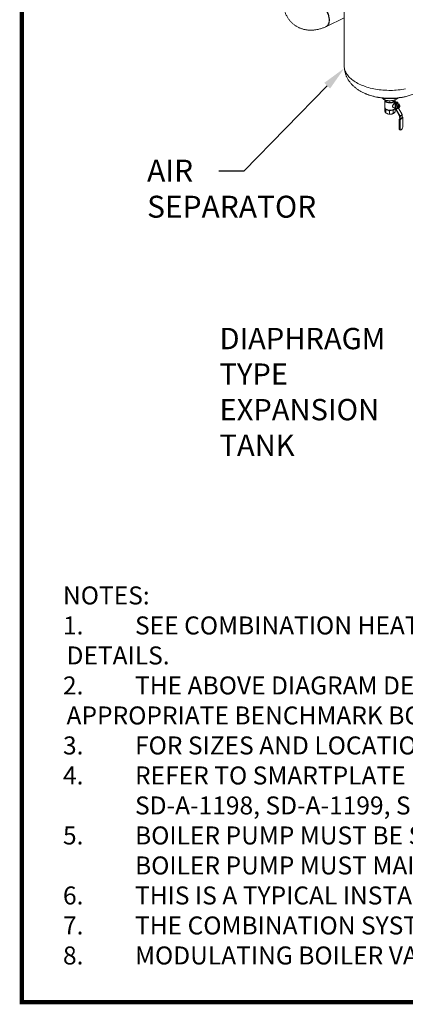
# Model space of a CAD drawing. Extents: x 19.1 to 29.8, y 0.6 to 8.7.
# Drawn here: x 19.1 to 20.5, y 0.6 to 4.1 of the extents above; entities that cross this region are included whole.
import ezdxf
from ezdxf import colors
from ezdxf.entities.mleader import LeaderData, LeaderLine
from ezdxf.math import Vec2, Vec3

# ---------------------------------------------------------------- set-up
doc = ezdxf.new("R2010")
doc.units = 0
doc.header["$MEASUREMENT"] = 0
doc.layers.get('0').update_dxf_attribs({"linetype": 'CONTINUOUS'})
doc.layers.add('D4', color=4, linetype='CONTINUOUS')
doc.layers.add('D7', color=7, linetype='CONTINUOUS')
doc.styles.add('SIM1', font='ROMANS')

# ---------------------------------------------------------------- blocks, each defined once
blk = doc.blocks.new('A$C6A990A20')
at = {"lineweight": 15}
for p, q in [((1.1849, 2.4205), (1.1855, 2.0752)), ((1.1206, 2.2196), (1.1852, 2.2506)), ((1.2647, 1.9735), (1.2649, 1.9735)), ((1.3336, 1.9506), (1.3337, 1.9239)), ((1.337, 1.9463), (1.337, 1.9508)), ((1.3377, 1.9459), (1.3386, 1.9453)), ((1.3498, 1.9424), (1.3498, 1.9488)), ((1.3641, 1.9444), (1.3641, 1.9499)), ((1.3662, 1.9453), (1.3663, 1.9454)), ((1.3675, 1.9383), (1.3744, 1.9446)), ((1.3709, 1.9414), (1.3707, 1.9414)), ((1.3711, 1.9416), (1.3711, 1.9507)), ((1.3715, 1.9512), (1.3715, 1.9522)), ((1.3726, 1.9367), (1.3795, 1.9431)), ((1.3795, 1.9431), (1.3744, 1.9446)), ((1.3744, 1.9344), (1.3813, 1.9408)), ((1.3814, 1.9371), (1.3813, 1.9408)), ((1.3337, 1.9239), (1.3333, 1.9233)), ((1.3333, 1.9117), (1.3333, 1.9233)), ((1.3333, 1.9233), (1.3339, 1.9227)), ((1.3371, 1.9041), (1.3371, 1.9157)), ((1.3377, 1.9037), (1.3387, 1.903)), ((1.3379, 1.9175), (1.3386, 1.9171)), ((1.3499, 1.9117), (1.3499, 1.9001)), ((1.3641, 1.9138), (1.3641, 1.9022)), ((1.3651, 1.9235), (1.3726, 1.9212)), ((1.3662, 1.9031), (1.3664, 1.9032)), ((1.3663, 1.9171), (1.3669, 1.9176)), ((1.3675, 1.9383), (1.3675, 1.9365)), ((1.3726, 1.9367), (1.3675, 1.9383)), ((1.3675, 1.9365), (1.3716, 1.9353)), ((1.3715, 1.9206), (1.3712, 1.9216)), ((1.3715, 1.9206), (1.3716, 1.909)), ((1.3726, 1.9177), (1.3725, 1.9341)), ((1.3729, 1.9165), (1.3873, 1.8923)), ((1.3742, 1.9295), (1.374, 1.9291)), ((1.374, 1.9291), (1.374, 1.922)), ((1.3742, 1.9215), (1.374, 1.922)), ((1.3779, 1.9368), (1.3742, 1.9299)), ((1.3742, 1.9295), (1.3742, 1.9299)), ((1.3779, 1.9283), (1.3742, 1.9295)), ((1.3779, 1.9204), (1.3742, 1.9215)), ((1.3745, 1.9304), (1.3744, 1.9344)), ((1.3746, 1.9168), (1.3746, 1.9214)), ((1.3746, 1.9168), (1.3784, 1.9203)), ((1.3891, 1.8926), (1.3746, 1.9168)), ((1.3783, 1.9372), (1.3779, 1.9368)), ((1.3779, 1.9283), (1.3783, 1.9287)), ((1.3781, 1.9278), (1.3779, 1.9283)), ((1.3779, 1.9204), (1.3781, 1.9208)), ((1.3783, 1.9203), (1.3779, 1.9204)), ((1.3781, 1.9208), (1.3781, 1.9278)), ((1.3819, 1.936), (1.3783, 1.9372)), ((1.3783, 1.9372), (1.3783, 1.9372)), ((1.3819, 1.937), (1.3783, 1.9372)), ((1.3783, 1.9287), (1.3819, 1.9356)), ((1.3819, 1.9202), (1.3783, 1.9203)), ((1.3808, 1.9236), (1.3838, 1.9227)), ((1.3824, 1.937), (1.3819, 1.937)), ((1.3819, 1.9356), (1.3819, 1.936)), ((1.3819, 1.936), (1.3823, 1.936)), ((1.3823, 1.936), (1.386, 1.9358)), ((1.386, 1.9358), (1.3824, 1.937)), ((1.3835, 1.9227), (1.3824, 1.9205)), ((1.396, 1.8989), (1.3827, 1.9212)), ((1.3865, 1.9316), (1.3835, 1.9325)), ((1.3848, 1.9229), (1.3853, 1.9232)), ((1.386, 1.9358), (1.386, 1.9358)), ((1.386, 1.9358), (1.3862, 1.9354)), ((1.3862, 1.9354), (1.3862, 1.9317)), ((1.3875, 1.9303), (1.3873, 1.9308)), ((1.3875, 1.8825), (1.3851, 1.8803)), ((1.3851, 1.8803), (1.3851, 1.8482)), ((1.3851, 1.8803), (1.3887, 1.8791)), ((1.3873, 1.8923), (1.3875, 1.8817)), ((1.3875, 1.8817), (1.3894, 1.8811)), ((1.3887, 1.8791), (1.3991, 1.8888)), ((1.3887, 1.8791), (1.3887, 1.847)), ((1.3891, 1.8926), (1.396, 1.8989)), ((1.3963, 1.8978), (1.3894, 1.8914)), ((1.3894, 1.8811), (1.3894, 1.8914)), ((1.3894, 1.8811), (1.3963, 1.8875)), ((1.3963, 1.8875), (1.3963, 1.8978)), ((1.3991, 1.8888), (1.3963, 1.8897)), ((1.3992, 1.8567), (1.3991, 1.8888)), ((1.3851, 1.8482), (1.3887, 1.847)), ((1.3873, 1.843), (1.3909, 1.8419))]:
    blk.add_line(p, q, dxfattribs=at)
at = {"lineweight": 15, "flags": 128}
for points in [[(1.1203, 2.2194), (1.1207, 2.2196), (1.1225, 2.2206), (1.1241, 2.2219), (1.1257, 2.2234), (1.127, 2.2252), (1.1282, 2.2272), (1.1292, 2.2294), (1.1301, 2.2318), (1.1307, 2.2344), (1.1312, 2.2372), (1.1315, 2.2401), (1.1316, 2.2432), (1.1315, 2.2463), (1.1312, 2.2496), (1.1307, 2.2529), (1.13, 2.2563), (1.1292, 2.2597), (1.1281, 2.2632), (1.1269, 2.2666), (1.1256, 2.27), (1.124, 2.2733), (1.1224, 2.2766)], [(1.1855, 2.0752), (1.1855, 2.0751), (1.1857, 2.0714), (1.1861, 2.0677), (1.1868, 2.064), (1.1879, 2.0603), (1.1892, 2.0567), (1.1908, 2.0531), (1.1926, 2.0495), (1.1948, 2.046), (1.1972, 2.0425), (1.1999, 2.0391), (1.2028, 2.0357), (1.2061, 2.0325), (1.2095, 2.0292), (1.2132, 2.0261), (1.2172, 2.0231), (1.2214, 2.0201), (1.2258, 2.0173), (1.2304, 2.0145), (1.2352, 2.0118), (1.2403, 2.0093), (1.2455, 2.0069), (1.2509, 2.0046), (1.2565, 2.0024), (1.2623, 2.0003), (1.2682, 1.9984), (1.2743, 1.9966), (1.2805, 1.9949), (1.2868, 1.9934), (1.2932, 1.992), (1.2997, 1.9908), (1.3064, 1.9897), (1.3131, 1.9888), (1.3199, 1.988), (1.3267, 1.9874), (1.3336, 1.9869), (1.3405, 1.9866), (1.3474, 1.9864), (1.3543, 1.9864), (1.3613, 1.9865), (1.3682, 1.9868), (1.3751, 1.9872), (1.3819, 1.9878), (1.3887, 1.9886), (1.3954, 1.9895), (1.4021, 1.9905), (1.4087, 1.9917)], [(1.2649, 1.9735), (1.2695, 1.9716), (1.2748, 1.9697), (1.2803, 1.9679), (1.286, 1.9663), (1.2917, 1.9648), (1.2976, 1.9634), (1.3036, 1.9622), (1.3097, 1.9611), (1.3159, 1.9601), (1.3221, 1.9593), (1.3284, 1.9587), (1.3348, 1.9582), (1.3412, 1.9579), (1.3476, 1.9577), (1.354, 1.9577), (1.3605, 1.9578), (1.3669, 1.9581), (1.3733, 1.9585), (1.3796, 1.9591), (1.3859, 1.9599), (1.3921, 1.9607), (1.3982, 1.9618), (1.4043, 1.963), (1.4102, 1.9643)], [(1.3244, 1.9579), (1.3248, 1.9575), (1.3263, 1.9562), (1.3281, 1.9549), (1.3301, 1.9537), (1.3323, 1.9526), (1.3347, 1.9516), (1.3373, 1.9507), (1.34, 1.95), (1.3429, 1.9495), (1.3458, 1.9491), (1.3488, 1.9488), (1.3518, 1.9487), (1.3548, 1.9488), (1.3578, 1.949), (1.3607, 1.9493), (1.3636, 1.9498), (1.3664, 1.9505), (1.369, 1.9513), (1.3715, 1.9522), (1.3738, 1.9533), (1.3759, 1.9544), (1.3777, 1.9557), (1.3794, 1.9571), (1.3803, 1.958)], [(1.3686, 1.9456), (1.3673, 1.9446), (1.3657, 1.9436), (1.364, 1.9428), (1.3621, 1.9421), (1.36, 1.9415), (1.3578, 1.941), (1.3555, 1.9408), (1.3531, 1.9406), (1.3508, 1.9406), (1.3484, 1.9408), (1.3462, 1.9412), (1.344, 1.9417), (1.342, 1.9423), (1.3401, 1.943), (1.3384, 1.9439), (1.337, 1.9449), (1.3357, 1.946), (1.3348, 1.9471), (1.3341, 1.9484), (1.3337, 1.9496), (1.3336, 1.9509), (1.3338, 1.952)], [(1.3691, 1.9479), (1.3684, 1.9471), (1.3673, 1.946), (1.3659, 1.9451), (1.3642, 1.9442), (1.3624, 1.9434), (1.3605, 1.9428), (1.3583, 1.9423), (1.3561, 1.942), (1.3539, 1.9418), (1.3516, 1.9418), (1.3493, 1.9419), (1.3471, 1.9422), (1.3449, 1.9426), (1.3429, 1.9432), (1.341, 1.9439), (1.3393, 1.9448), (1.3379, 1.9457), (1.3373, 1.9461)], [(1.3337, 1.9239), (1.3338, 1.9228), (1.3342, 1.9216), (1.3348, 1.9204), (1.3358, 1.9192), (1.337, 1.9182), (1.3385, 1.9172), (1.3401, 1.9163), (1.342, 1.9155), (1.344, 1.9149), (1.3462, 1.9144), (1.3485, 1.9141), (1.3508, 1.9139), (1.3532, 1.9139), (1.3555, 1.914), (1.3578, 1.9143), (1.36, 1.9147), (1.3621, 1.9153), (1.364, 1.916), (1.3658, 1.9169), (1.3673, 1.9178), (1.3686, 1.9189)], [(1.3386, 1.9171), (1.3386, 1.917), (1.3402, 1.9162), (1.342, 1.9154), (1.3439, 1.9147), (1.346, 1.9142), (1.3482, 1.9139), (1.3505, 1.9137), (1.3528, 1.9136), (1.3551, 1.9137), (1.3573, 1.914), (1.3595, 1.9144), (1.3615, 1.9149), (1.3634, 1.9156), (1.3651, 1.9164), (1.3663, 1.9171)], [(1.3726, 1.9212), (1.3724, 1.9213), (1.3718, 1.9218), (1.3714, 1.9225), (1.371, 1.9235), (1.3709, 1.9247), (1.3708, 1.9261), (1.3709, 1.9276), (1.3712, 1.9292), (1.3716, 1.9309), (1.3721, 1.9324), (1.3725, 1.9335)], [(1.3808, 1.9236), (1.3805, 1.9237), (1.3802, 1.9241), (1.3799, 1.9248), (1.3798, 1.9256), (1.3798, 1.9267), (1.38, 1.9278), (1.3803, 1.9289), (1.3808, 1.93), (1.3813, 1.9309), (1.3818, 1.9317), (1.3824, 1.9323), (1.383, 1.9325), (1.3835, 1.9325), (1.3835, 1.9325)], [(1.3848, 1.9229), (1.3846, 1.9228), (1.384, 1.9226), (1.3835, 1.9228), (1.3832, 1.9232), (1.3829, 1.9238), (1.3828, 1.9247), (1.3828, 1.9257), (1.383, 1.9269), (1.3833, 1.928), (1.3838, 1.9291), (1.3843, 1.93), (1.3848, 1.9308), (1.3854, 1.9313), (1.386, 1.9316), (1.3865, 1.9316), (1.387, 1.9313), (1.3873, 1.9308)], [(1.3855, 1.9306), (1.3861, 1.931), (1.3866, 1.9311), (1.387, 1.9309), (1.3874, 1.9305), (1.3876, 1.9298), (1.3877, 1.929), (1.3876, 1.928), (1.3874, 1.9269), (1.3871, 1.9259), (1.3866, 1.9249), (1.3861, 1.9241), (1.3856, 1.9234), (1.385, 1.9231), (1.3845, 1.9229), (1.3841, 1.9231), (1.3837, 1.9235), (1.3835, 1.9242), (1.3834, 1.9251), (1.3835, 1.926), (1.3837, 1.9271), (1.384, 1.9281), (1.3845, 1.9291), (1.385, 1.9299), (1.3855, 1.9306)], [(1.3851, 1.8482), (1.3852, 1.8467), (1.3854, 1.8454), (1.3858, 1.8444), (1.3864, 1.8436), (1.387, 1.8431), (1.3873, 1.843)], [(1.3887, 1.847), (1.3888, 1.8456), (1.3891, 1.8443), (1.3894, 1.8433), (1.39, 1.8425), (1.3906, 1.842), (1.3914, 1.8418), (1.3922, 1.842), (1.3931, 1.8424), (1.394, 1.8431), (1.3949, 1.844), (1.3958, 1.8453), (1.3966, 1.8467), (1.3973, 1.8482), (1.398, 1.8499), (1.3985, 1.8517), (1.3989, 1.8534), (1.3991, 1.8551), (1.3992, 1.8567)]]:
    blk.add_lwpolyline(points, dxfattribs=at)
at = {"lineweight": 15}
for centre, radius, start, end in [((1.352, 2.1854), 0.2292, 247.6111, 292.5801), ((1.3415, 1.952), 0.00715, 197.3205, 226.5067), ((1.3489, 1.9615), 0.0192, 237.634, 253.5276), ((1.3524, 1.9734), 0.0316, 253.6022, 278.3336), ((1.3542, 1.9651), 0.0231, 276.9173, 301.2726), ((1.3642, 1.951), 0.00691, 309.2291, 357.4628), ((1.3787, 1.9406), 0.00261, 3.6468, 72.1766), ((1.3489, 1.9193), 0.0192, 237.634, 253.5276), ((1.3545, 1.922), 0.0222, 276.4026, 301.7873), ((1.3633, 1.9249), 0.00809, 311.2601, 336.8985), ((1.3712, 1.934), 0.0013, 3.65, 72.1798), ((1.3718, 1.9342), 0.00261, 3.6468, 72.1766), ((1.3748, 1.9177), 0.00224, 181.4134, 211.7874), ((1.3946, 1.9242), 0.0212, 164.3391, 166.6143), ((1.3827, 1.932), 0.00683, 130.2823, 135.1324), ((1.3992, 1.9228), 0.0217, 164.3482, 166.5684), ((1.3816, 1.9223), 0.00384, 203.239, 210.3133), ((1.3867, 1.9308), 0.00676, 130.2639, 135.1603), ((1.3774, 1.9254), 0.00695, 310.3296, 315.0946), ((1.3828, 1.9339), 0.00376, 23.1645, 30.3883), ((1.3524, 1.9312), 0.0316, 253.6022, 278.3336), ((1.3872, 1.8914), 0.00224, 1.4133, 31.7875), ((1.3941, 1.8978), 0.00223, 1.4023, 31.8142)]:
    blk.add_arc(centre, radius, start, end, dxfattribs=at)
for points, knots in [([(0.9602, 2.3211), (0.9602, 2.3204), (0.9602, 2.3176), (0.9604, 2.3129), (0.9609, 2.3068), (0.9617, 2.3008), (0.9626, 2.2949), (0.9638, 2.2891), (0.9653, 2.2835), (0.9669, 2.278), (0.9688, 2.2727), (0.9709, 2.2675), (0.9733, 2.2625), (0.9758, 2.2576), (0.9785, 2.253), (0.9814, 2.2486), (0.9845, 2.2443), (0.9878, 2.2403), (0.9913, 2.2364), (0.9949, 2.2328), (0.9987, 2.2294), (1.0026, 2.2262), (1.0067, 2.2232), (1.0109, 2.2205), (1.0152, 2.218), (1.0196, 2.2157), (1.0242, 2.2136), (1.0289, 2.2118), (1.0336, 2.2102), (1.0385, 2.2089), (1.0434, 2.2078), (1.0484, 2.2069), (1.0535, 2.2063), (1.0587, 2.2059), (1.0639, 2.2058), (1.0692, 2.2059), (1.0746, 2.2063), (1.0799, 2.2069), (1.0854, 2.2078), (1.0908, 2.2089), (1.0963, 2.2103), (1.1018, 2.212), (1.1073, 2.2139), (1.1128, 2.216), (1.1168, 2.2177), (1.1189, 2.2188), (1.1192, 2.2189)], [0, 0, 0, 0, 0.008426, 0.033871, 0.059297, 0.084642, 0.109878, 0.134975, 0.159908, 0.184652, 0.209187, 0.233498, 0.257574, 0.281412, 0.305013, 0.328384, 0.351535, 0.374481, 0.39724, 0.419832, 0.442279, 0.464604, 0.486832, 0.508986, 0.531094, 0.553178, 0.575257, 0.597357, 0.619505, 0.641724, 0.66404, 0.686476, 0.709056, 0.731798, 0.754722, 0.777845, 0.801177, 0.824728, 0.848501, 0.872496, 0.896706, 0.92112, 0.945722, 0.970492, 0.995409, 1, 1, 1, 1]), ([(1.1192, 2.219), (1.1201, 2.2194), (1.122, 2.2204), (1.1245, 2.2227), (1.1266, 2.2257), (1.1283, 2.2293), (1.1295, 2.2334), (1.1302, 2.2378), (1.1304, 2.2424), (1.1302, 2.247), (1.1298, 2.2506), (1.1294, 2.2528), (1.1292, 2.2537), (1.1291, 2.2542), (1.129, 2.2548), (1.1288, 2.2558), (1.1284, 2.2576), (1.1277, 2.2601), (1.127, 2.2626), (1.1262, 2.2647), (1.1256, 2.2664), (1.1249, 2.2681), (1.1241, 2.27), (1.1232, 2.272), (1.1222, 2.274), (1.1207, 2.277), (1.1185, 2.2808), (1.1156, 2.2851), (1.1127, 2.2888), (1.1095, 2.2925), (1.106, 2.2958), (1.1025, 2.2987), (1.099, 2.3009), (1.0956, 2.3027), (1.092, 2.3041), (1.0886, 2.3049), (1.0854, 2.3051), (1.0831, 2.3049), (1.0814, 2.3045), (1.0802, 2.3041), (1.0794, 2.3038), (1.0791, 2.3036), (1.079, 2.3036)], [0, 0, 0, 0, 0.035742, 0.077258, 0.118322, 0.158935, 0.199095, 0.238805, 0.278062, 0.312404, 0.34771, 0.35901, 0.362955, 0.366033, 0.370377, 0.375984, 0.390067, 0.408684, 0.431834, 0.443145, 0.455289, 0.468266, 0.482076, 0.496718, 0.512192, 0.5285, 0.566045, 0.601796, 0.635755, 0.667921, 0.708009, 0.744911, 0.778635, 0.812337, 0.849244, 0.889357, 0.921556, 0.955559, 0.969672, 0.984073, 0.998764, 1, 1, 1, 1]), ([(1.1302, 2.2381), (1.1302, 2.2383), (1.1302, 2.2388), (1.1303, 2.2392), (1.1303, 2.2395)], [0, 0, 0, 0, 0.499994, 1, 1, 1, 1]), ([(1.1855, 2.0752), (1.1855, 2.0749), (1.1855, 2.073), (1.1857, 2.0694), (1.1861, 2.0645), (1.1868, 2.0597), (1.1877, 2.0549), (1.1889, 2.0502), (1.1904, 2.0455), (1.1921, 2.0409), (1.194, 2.0364), (1.1962, 2.0319), (1.1986, 2.0275), (1.2012, 2.0232), (1.2041, 2.019), (1.2072, 2.0149), (1.2105, 2.0109), (1.2141, 2.007), (1.2179, 2.0031), (1.2219, 1.9994), (1.2262, 1.9959), (1.2307, 1.9924), (1.2354, 1.989), (1.2404, 1.9858), (1.2455, 1.9828), (1.2509, 1.9799), (1.2564, 1.9772), (1.2611, 1.975), (1.2639, 1.9739), (1.2649, 1.9735)], [0, 0, 0, 0, 0.006936, 0.042606, 0.078216, 0.113808, 0.149424, 0.185111, 0.220912, 0.256877, 0.293056, 0.329497, 0.366256, 0.403387, 0.440941, 0.478973, 0.517533, 0.556663, 0.596402, 0.63677, 0.677775, 0.7194, 0.761611, 0.804345, 0.847521, 0.891045, 0.934813, 0.978725, 1, 1, 1, 1]), ([(1.3352, 1.9489), (1.3349, 1.9495), (1.3345, 1.9504), (1.3341, 1.9516), (1.3339, 1.952)], [0, 0, 0, 0, 0.648871, 1, 1, 1, 1]), ([(1.337, 1.9463), (1.3367, 1.9466), (1.3361, 1.9471), (1.3355, 1.9483), (1.3352, 1.9489)], [0, 0, 0, 0, 0.492161, 1, 1, 1, 1]), ([(1.3434, 1.9431), (1.3425, 1.9434), (1.3406, 1.9441), (1.3385, 1.9453), (1.3373, 1.9461), (1.337, 1.9463)], [0, 0, 0, 0, 0.423829, 0.859899, 1, 1, 1, 1]), ([(1.3498, 1.9424), (1.3488, 1.9423), (1.3467, 1.9423), (1.3445, 1.9428), (1.3434, 1.9431)], [0, 0, 0, 0, 0.492172, 1, 1, 1, 1]), ([(1.3569, 1.9421), (1.3559, 1.942), (1.3538, 1.9418), (1.3514, 1.9421), (1.3501, 1.9423), (1.3498, 1.9424)], [0, 0, 0, 0, 0.423829, 0.859882, 1, 1, 1, 1]), ([(1.3641, 1.9444), (1.3629, 1.9439), (1.3606, 1.9429), (1.3582, 1.9424), (1.3569, 1.9421)], [0, 0, 0, 0, 0.492155, 1, 1, 1, 1]), ([(1.3651, 1.9235), (1.3645, 1.9238), (1.3636, 1.9242), (1.3626, 1.9254), (1.362, 1.9265), (1.3617, 1.9278), (1.3617, 1.9294), (1.3622, 1.9316), (1.3635, 1.9342), (1.3651, 1.9363), (1.3664, 1.9379), (1.3675, 1.9391), (1.3688, 1.9404), (1.3699, 1.9413), (1.3705, 1.9416), (1.3707, 1.9414), (1.3707, 1.9414)], [0, 0, 0, 0, 0.101514, 0.157959, 0.214362, 0.267371, 0.320359, 0.413345, 0.508591, 0.615914, 0.672256, 0.728558, 0.80004, 0.898682, 0.997094, 1, 1, 1, 1]), ([(1.3678, 1.9466), (1.3672, 1.9461), (1.3662, 1.9452), (1.3649, 1.9447), (1.3642, 1.9445), (1.3641, 1.9444)], [0, 0, 0, 0, 0.423825, 0.859883, 1, 1, 1, 1]), ([(1.3715, 1.9512), (1.3709, 1.9503), (1.3697, 1.9485), (1.3684, 1.9472), (1.3678, 1.9466)], [0, 0, 0, 0, 0.492172, 1, 1, 1, 1]), ([(1.3333, 1.9117), (1.3336, 1.9107), (1.3342, 1.9088), (1.3349, 1.9074), (1.3352, 1.9066)], [0, 0, 0, 0, 0.49216, 1, 1, 1, 1]), ([(1.3352, 1.9066), (1.3355, 1.9061), (1.3361, 1.9051), (1.3367, 1.9044), (1.337, 1.9041), (1.3371, 1.9041)], [0, 0, 0, 0, 0.423842, 0.859885, 1, 1, 1, 1]), ([(1.3358, 1.9194), (1.3359, 1.9192), (1.3362, 1.9184), (1.3367, 1.9171), (1.337, 1.9159), (1.3371, 1.9157)], [0, 0, 0, 0, 0.177762, 0.800042, 1, 1, 1, 1]), ([(1.3371, 1.9157), (1.3381, 1.9157), (1.3402, 1.9158), (1.3424, 1.9152), (1.3435, 1.9149)], [0, 0, 0, 0, 0.492156, 1, 1, 1, 1]), ([(1.3371, 1.9041), (1.3381, 1.9034), (1.3402, 1.9021), (1.3424, 1.9013), (1.3435, 1.9009)], [0, 0, 0, 0, 0.492156, 1, 1, 1, 1]), ([(1.3435, 1.9149), (1.3444, 1.9146), (1.3463, 1.9139), (1.3484, 1.9127), (1.3496, 1.9119), (1.3499, 1.9117)], [0, 0, 0, 0, 0.423839, 0.859879, 1, 1, 1, 1]), ([(1.3499, 1.9117), (1.351, 1.9122), (1.3533, 1.9133), (1.3558, 1.9137), (1.357, 1.914)], [0, 0, 0, 0, 0.49216, 1, 1, 1, 1]), ([(1.357, 1.914), (1.358, 1.9141), (1.3601, 1.9143), (1.3625, 1.9141), (1.3638, 1.9138), (1.3641, 1.9138)], [0, 0, 0, 0, 0.423847, 0.859895, 1, 1, 1, 1]), ([(1.3641, 1.9138), (1.3647, 1.9147), (1.3656, 1.9161), (1.3666, 1.9171), (1.367, 1.9175)], [0, 0, 0, 0, 0.640637, 1, 1, 1, 1]), ([(1.3641, 1.9022), (1.3647, 1.9024), (1.3659, 1.9028), (1.3672, 1.9038), (1.3678, 1.9043)], [0, 0, 0, 0, 0.49216, 1, 1, 1, 1]), ([(1.3678, 1.9043), (1.3684, 1.9049), (1.3695, 1.906), (1.3707, 1.9077), (1.3714, 1.9087), (1.3716, 1.909)], [0, 0, 0, 0, 0.423839, 0.859879, 1, 1, 1, 1]), ([(1.369, 1.9193), (1.3691, 1.9194), (1.3698, 1.92), (1.3707, 1.9203), (1.3714, 1.9205), (1.3715, 1.9206)], [0, 0, 0, 0, 0.167084, 0.797436, 1, 1, 1, 1]), ([(1.3435, 1.9009), (1.3444, 1.9006), (1.3463, 1.9001), (1.3484, 1.9), (1.3496, 1.9001), (1.3499, 1.9001)], [0, 0, 0, 0, 0.423839, 0.859879, 1, 1, 1, 1]), ([(1.3499, 1.9001), (1.351, 1.8999), (1.3533, 1.8996), (1.3558, 1.8998), (1.357, 1.8999)], [0, 0, 0, 0, 0.49216, 1, 1, 1, 1]), ([(1.357, 1.8999), (1.358, 1.9001), (1.3601, 1.9005), (1.3625, 1.9014), (1.3638, 1.902), (1.3641, 1.9022)], [0, 0, 0, 0, 0.423847, 0.859895, 1, 1, 1, 1])]:
    blk.add_open_spline(points, degree=3, knots=knots, dxfattribs=at)

msp = doc.modelspace()

# ---------------------------------------------------------------- linework, layer by layer
at = {"layer": 'D4', "color": 7, "const_width": 0.0153}
msp.add_lwpolyline([(19.0761, 8.7264), (19.0761, 0.5664), (29.7861, 0.5664), (29.7861, 8.7264)], close=True, dxfattribs=at)

# ---------------------------------------------------------------- block references
at = {"layer": 'D7', "color": 7, "linetype": 'Continuous'}
msp.add_blockref('A$C6A990A20', (19.0652, 1.9049), dxfattribs=at)

# ---------------------------------------------------------------- texts
at = {"color": 7, "linetype": 'Continuous', "style": 'SIM1'}
for s, p in [('AIR', (19.5326, 3.5588)), ('SEPARATOR', (19.5326, 3.4271))]:
    msp.add_text(s, height=0.08, dxfattribs=at).set_placement(p)
at = {"color": 7, "linetype": 'Continuous', "insert": (19.7965, 3.0252), "char_height": 0.07776, "attachment_point": 1, "style": 'SIM1'}
msp.add_mtext('DIAPHRAGM\\PTYPE\\PEXPANSION\\PTANK', dxfattribs=at)
at = {"layer": 'D7', "insert": (19.2261, 2.0824), "char_height": 0.065625, "attachment_point": 1, "style": 'SIM1'}
msp.add_mtext_dynamic_manual_height_columns('NOTES:\\P\\pi-0.19688,l0.19688,t0.19688;1.^ISEE COMBINATION HEATING/DOMESTIC WATER HEATING APPLICATIONS GUIDE TAG-0050 AND WIRING DIAGRAM SD-A-1179 FOR COMPLETE APPLICATION AND CONTROLS DETAILS.\\P2.^ITHE ABOVE DIAGRAM DEPICTS THE COMBINATION HEATING/DOMESTIC WATER PIPING ONLY.  FOR GAS PIPING AND THE REST OF THE WATER-SIDE PIPING DETAILS, REFER TO APPROPRIATE BENCHMARK BOILER INSTALLATION DRAWINGS.\\P3.^IFOR SIZES AND LOCATIONS OF PIPING AND OTHER CONNECTIONS TO THE BOILER, SEE APPROPRIATE BENCHMARK BOILER DIMENSIONAL DRAWING.\\P{\\C7;4.^IREFER TO SMARTPLATE INSTALLATION DRAWINGS FOR RECOMMENDED DOMESTIC PIPING INSTALLATI}ON:\\P\\pi0,l0,tz;^I{\\C7;SD-A-1198, SD-A-1199, SD-A-1200, SD-A-1201, SD-A-1202, SD-A-1203. \\P\\pi-0.19688,l0.19688,t0.19688;5.^IBOILER PUMP MUST BE SIZED TO PROVIDE THE APPROPRIATE FLOW AT THE DESIGN ΔT OF BOILER PLANT}.\\P\\pi0,l0,tz;^I{\\C7;BOILER PUMP MUST MAINTAIN BENCHMARK BOILER(S) REQUIRED MINIMUM FLOW.}\\P\\pi-0.19688,l0.19688,t0.19688;6.^ITHIS IS A TYPICAL INSTALLATION DRAWING.  LOCAL CODES AND AUTHORITIES SHOULD BE CONSULTED.\\P7.^ITHE COMBINATION SYSTEM PUMP IS CONTROLLED BY EDGE, AS PER REFERENCE DRAWING SD-A-1179.\\P8.^IMODULATING BOILER VALVES CAN BE USED FOR SINGLE POINT BALANCING.', width=7.712529, gutter_width=0.5, heights=[0], dxfattribs=at)

# ---------------------------------------------------------------- leaders
at = {"color": 7, "linetype": 'Continuous'}
ml = msp.add_multileader_mtext('Standard', dxfattribs=at)
ml.set_content('', color=7)
ml.set_leader_properties()
ml.build(insert=Vec2(0, 0))
ml.multileader.update_dxf_attribs({"text_right_attachment_type": 6, "dogleg_length": 0.36, "arrow_head_size": 0.09})
ctx = ml.context
ctx.base_point, ctx.char_height, ctx.arrow_head_size, ctx.landing_gap_size, ctx.plane_origin = Vec3(19.7033, 3.6868), 0.18, 0.09, 0.09, Vec3(20.9599, 4.2491)
ctx.right_attachment, ctx.text_align_type = 6, 2
notes = []
notes.append((ctx, [(0, (1, 1, 0), (19.8851, 3.5968), (-1, 0), 0.0018, [(0, [(20.2513, 3.9726)], 0, [])])]))
ctx.mtext.insert, ctx.mtext.alignment, ctx.mtext.flow_direction = Vec3(19.7933, 3.7768), 3, 5
for ctx, leaders in notes:
    for number, flags, end, landing, length, lines in leaders:
        leader = LeaderData()
        leader.index, (leader.has_last_leader_line, leader.has_dogleg_vector, leader.attachment_direction) = number, flags
        leader.last_leader_point, leader.dogleg_vector, leader.dogleg_length = Vec3(end), Vec3(landing), length
        for number, points, colour, breaks in lines:
            line = LeaderLine()
            line.index, line.vertices, line.color, line.breaks = number, Vec3.list(points), colors.encode_raw_color(colour), breaks
            leader.lines.append(line)
        ctx.leaders.append(leader)

doc.saveas('drawing.dxf')
